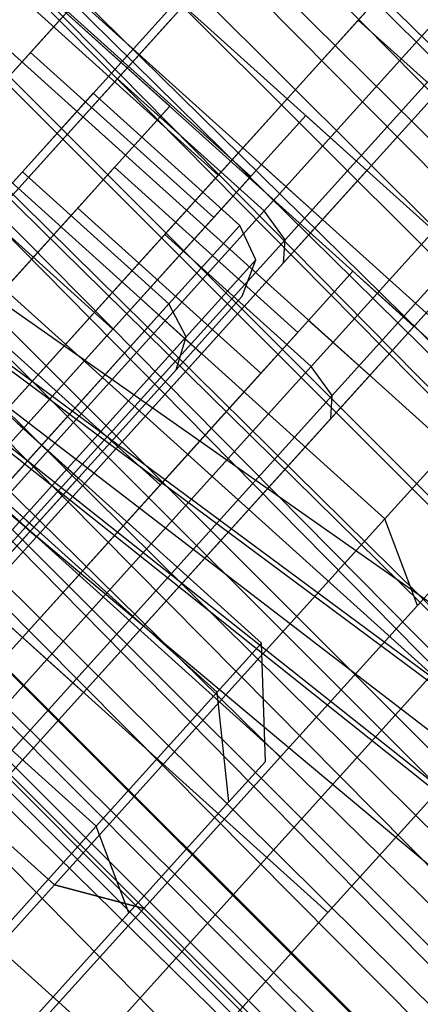
# Paper-space layout 'SW_Model_1' of a CAD drawing. Units: inches. Extents: x -2900 to 2900, y -2900 to 2900.
# Drawn here: x -651 to -649, y -672 to -666 of the extents above; entities that cross this region are included whole.
import ezdxf

# ---------------------------------------------------------------- set-up
doc = ezdxf.new("R2010")
doc.units = ezdxf.units.IN
doc.header["$MEASUREMENT"] = 0
doc.layers.add('SLD-0', color=179, linetype='Continuous')

psp = doc.layouts.new('SW_Model_1')

# ---------------------------------------------------------------- linework, layer by layer
at = {"layer": 'SLD-0', "color": 7}
for p, q in [((-600.112608, -715.186357), (-714.153761, -599.246157)), ((-714.629928, -599.645709), (-599.645709, -714.629928)), ((-714.629928, -599.645709), (-599.645709, -714.629928)), ((-600.194061, -715.283429), (-714.629928, -599.645709)), ((-715.186357, -600.112608), (-600.112608, -715.186357)), ((-599.246157, -714.153761), (-715.186357, -600.112608)), ((-715.186357, -600.112608), (-600.112608, -715.186357)), ((-600.895736, -716.119652), (-715.186357, -600.112608)), ((-715.283429, -600.194061), (-600.194061, -715.283429)), ((-599.645709, -714.629928), (-715.283429, -600.194061)), ((-715.283429, -600.194061), (-600.194061, -715.283429)), ((-600.870072, -716.089067), (-715.283429, -600.194061)), ((-716.089067, -600.870072), (-600.870072, -716.089067)), ((-600.194061, -715.283429), (-716.089067, -600.870072)), ((-716.089067, -600.870072), (-600.870072, -716.089067)), ((-601.6532, -717.022362), (-716.089067, -600.870072)), ((-716.119652, -600.895736), (-600.895736, -716.119652)), ((-600.112608, -715.186357), (-716.119652, -600.895736)), ((-716.119652, -600.895736), (-600.895736, -716.119652)), ((-601.571746, -716.92529), (-716.119652, -600.895736)), ((-716.92529, -601.571746), (-601.571746, -716.92529)), ((-600.895736, -716.119652), (-716.92529, -601.571746)), ((-716.92529, -601.571746), (-601.571746, -716.92529)), ((-602.120098, -717.578791), (-716.92529, -601.571746)), ((-717.022362, -601.6532), (-601.6532, -717.022362)), ((-600.870072, -716.089067), (-717.022362, -601.6532)), ((-717.022362, -601.6532), (-601.6532, -717.022362)), ((-602.51965, -718.054958), (-717.022362, -601.6532)), ((-717.57879, -602.120098), (-602.120098, -717.57879)), ((-601.571746, -716.92529), (-717.57879, -602.120098)), ((-717.57879, -602.120098), (-602.120098, -717.578791)), ((-602.524131, -718.060298), (-717.57879, -602.120098)), ((-718.060298, -602.524131), (-602.524131, -718.060298)), ((-602.120098, -717.57879), (-718.060298, -602.524131)), ((-718.060298, -602.524131), (-602.524131, -718.060298)), ((-602.771568, -718.355182), (-718.060298, -602.524131)), ((-718.054958, -602.51965), (-602.51965, -718.054958)), ((-601.6532, -717.022362), (-718.054958, -602.51965)), ((-718.054958, -602.51965), (-602.51965, -718.054958)), ((-603.443097, -719.155479), (-718.054958, -602.51965)), ((-718.355182, -602.771568), (-602.771568, -718.355182)), ((-602.524131, -718.060298), (-718.355182, -602.771568)), ((-718.355182, -602.771568), (-602.771568, -718.355182)), ((-602.854891, -718.454482), (-718.355182, -602.771568)), ((-718.454482, -602.854891), (-602.854891, -718.454482)), ((-602.771568, -718.355182), (-718.454482, -602.854891)), ((-602.51965, -718.054958), (-719.155479, -603.443097)), ((-662.262775, -654.40781), (-647.781703, -667.467234)), ((-662.262775, -654.40781), (-647.781703, -667.467234)), ((-662.531949, -654.706286), (-648.050877, -667.76571)), ((-662.531949, -654.706286), (-648.050877, -667.76571)), ((-662.531949, -654.706286), (-648.050877, -667.76571)), ((-662.531949, -654.706286), (-648.050877, -667.76571)), ((-661.976118, -655.355468), (-647.495047, -668.414892)), ((-661.976118, -655.355468), (-647.495047, -668.414892)), ((-663.267346, -655.521739), (-648.786274, -668.581163)), ((-663.267346, -655.521739), (-648.786274, -668.581163)), ((-663.267346, -655.521739), (-648.786274, -668.581163)), ((-663.267346, -655.521739), (-648.786274, -668.581163)), ((-662.245292, -655.653944), (-647.764221, -668.713369)), ((-662.245292, -655.653944), (-647.764221, -668.713369)), ((-662.245292, -655.653944), (-647.764221, -668.713369)), ((-662.245292, -655.653944), (-647.764221, -668.713369)), ((-664.017679, -656.278556), (-649.536608, -669.33798)), ((-664.017679, -656.278556), (-649.536608, -669.33798)), ((-662.980689, -656.469397), (-648.499618, -669.528821)), ((-662.980689, -656.469397), (-648.499618, -669.528821)), ((-662.980689, -656.469397), (-648.499618, -669.528821)), ((-662.980689, -656.469397), (-648.499618, -669.528821)), ((-664.286854, -656.577032), (-649.805782, -669.636456)), ((-664.286854, -656.577032), (-649.805782, -669.636456)), ((-664.286854, -656.577032), (-649.805782, -669.636456)), ((-664.286854, -656.577032), (-649.805782, -669.636456)), ((-649.790845, -669.695091), (-664.271917, -656.635667)), ((-664.271917, -656.635667), (-649.790845, -669.695091)), ((-649.790845, -669.695091), (-664.271917, -656.635667)), ((-664.271917, -656.635667), (-649.790845, -669.695091)), ((-665.022251, -657.392484), (-650.541179, -670.451908)), ((-665.022251, -657.392484), (-650.541179, -670.451908)), ((-665.022251, -657.392484), (-650.541179, -670.451908)), ((-665.022251, -657.392484), (-650.541179, -670.451908)), ((-649.504189, -670.64275), (-663.985261, -657.583325)), ((-663.985261, -657.583325), (-649.504189, -670.64275)), ((-649.504189, -670.64275), (-663.985261, -657.583325)), ((-663.985261, -657.583325), (-649.504189, -670.64275)), ((-665.276488, -657.749596), (-650.795416, -670.80902)), ((-665.276488, -657.749596), (-650.795416, -670.80902)), ((-665.276488, -657.749596), (-650.795416, -670.80902)), ((-665.276488, -657.749596), (-650.795416, -670.80902)), ((-664.989832, -658.697254), (-650.50876, -671.756678)), ((-664.989832, -658.697254), (-650.50876, -671.756678)), ((-664.989832, -658.697254), (-650.50876, -671.756678)), ((-664.989832, -658.697254), (-650.50876, -671.756678)), ((-660.376645, -660.753179), (-466.848566, -809.494134)), ((-461.620417, -800.455117), (-660.376645, -660.753179)), ((-660.376645, -660.753179), (-466.848566, -809.494134)), ((-472.076714, -818.53315), (-660.376645, -660.753179)), ((-660.376645, -660.753179), (-466.848566, -809.494134)), ((-464.639673, -805.675149), (-660.376645, -660.753179)), ((-660.376645, -660.753179), (-466.848566, -809.494134)), ((-469.057459, -813.313118), (-660.376645, -660.753179)), ((-660.376645, -660.753179), (-466.848566, -809.494134)), ((-464.901081, -806.1271), (-660.376645, -660.753179)), ((-660.376645, -660.753179), (-466.848566, -809.494134)), ((-468.796051, -812.861167), (-660.376645, -660.753179)), ((-653.06469, -663.392037), (-650.094213, -666.070893)), ((-653.06469, -663.392037), (-650.094213, -666.070893)), ((-649.798748, -666.489851), (-653.140534, -663.476138)), ((-649.798748, -666.489851), (-653.140534, -663.476138)), ((-649.798748, -666.489851), (-653.140534, -663.476138)), ((-649.798748, -666.489851), (-653.140534, -663.476138)), ((-653.333864, -663.690513), (-650.363387, -666.369369)), ((-653.333864, -663.690513), (-650.363387, -666.369369)), ((-653.333864, -663.690513), (-650.363387, -666.369369)), ((-653.333864, -663.690513), (-650.363387, -666.369369)), ((-649.798748, -666.489851), (-647.86545, -664.346094)), ((-647.86545, -664.346094), (-649.798748, -666.489851)), ((-649.798748, -666.489851), (-647.86545, -664.346094)), ((-647.86545, -664.346094), (-649.798748, -666.489851)), ((-649.234753, -664.59894), (-650.411389, -665.903663)), ((-650.411389, -665.903663), (-649.234753, -664.59894)), ((-649.234753, -664.59894), (-650.411389, -665.903663)), ((-650.411389, -665.903663), (-649.234753, -664.59894)), ((-648.517419, -665.069036), (-648.948097, -665.546598)), ((-648.948097, -665.546598), (-648.517419, -665.069036)), ((-648.517419, -665.069036), (-648.948097, -665.546598)), ((-648.948097, -665.546598), (-648.517419, -665.069036)), ((-651.840309, -667.412938), (-649.907011, -665.269182)), ((-649.907011, -665.269182), (-651.840309, -667.412938)), ((-651.840309, -667.412938), (-649.907011, -665.269182)), ((-649.907011, -665.269182), (-651.840309, -667.412938)), ((-649.520246, -666.70732), (-648.34361, -665.402597)), ((-648.34361, -665.402597), (-649.520246, -666.70732)), ((-649.520246, -666.70732), (-648.34361, -665.402597)), ((-648.34361, -665.402597), (-649.520246, -666.70732)), ((-651.385441, -666.237164), (-650.650044, -665.421711)), ((-650.650044, -665.421711), (-651.385441, -666.237164)), ((-651.385441, -666.237164), (-650.650044, -665.421711)), ((-650.650044, -665.421711), (-651.385441, -666.237164)), ((-650.940038, -665.743275), (-650.715727, -665.494544)), ((-650.715727, -665.494544), (-650.940038, -665.743275)), ((-650.940038, -665.743275), (-650.715727, -665.494544)), ((-650.715727, -665.494544), (-650.940038, -665.743275)), ((-650.715727, -665.494544), (-649.601798, -666.499116)), ((-650.715727, -665.494544), (-649.601798, -666.499116)), ((-650.085404, -665.542193), (-653.952, -669.829706)), ((-653.952, -669.829706), (-650.085404, -665.542193)), ((-650.085404, -665.542193), (-653.952, -669.829706)), ((-653.952, -669.829706), (-650.085404, -665.542193)), ((-648.948097, -665.546598), (-650.124732, -666.851322)), ((-650.124732, -666.851322), (-648.948097, -665.546598)), ((-648.948097, -665.546598), (-650.124732, -666.851322)), ((-650.124732, -666.851322), (-648.948097, -665.546598)), ((-648.056954, -666.350255), (-648.948097, -665.546598)), ((-648.056954, -666.350255), (-648.948097, -665.546598)), ((-648.056954, -666.350255), (-648.948097, -665.546598)), ((-648.056954, -666.350255), (-648.948097, -665.546598)), ((-649.393174, -666.883165), (-648.238837, -665.603168)), ((-648.238837, -665.603168), (-649.393174, -666.883165)), ((-649.393174, -666.883165), (-648.238837, -665.603168)), ((-648.238837, -665.603168), (-649.393174, -666.883165)), ((-651.552869, -666.422818), (-650.940038, -665.743275)), ((-650.940038, -665.743275), (-651.552869, -666.422818)), ((-651.552869, -666.422818), (-650.940038, -665.743275)), ((-650.940038, -665.743275), (-651.552869, -666.422818)), ((-650.940038, -665.743275), (-649.82611, -666.747846)), ((-650.940038, -665.743275), (-649.82611, -666.747846)), ((-650.940038, -665.743275), (-649.82611, -666.747846)), ((-650.940038, -665.743275), (-649.82611, -666.747846)), ((-649.401461, -667.023557), (-648.30096, -665.803255)), ((-648.30096, -665.803255), (-649.401461, -667.023557)), ((-649.401461, -667.023557), (-648.30096, -665.803255)), ((-648.30096, -665.803255), (-649.401461, -667.023557)), ((-650.411389, -665.903663), (-652.018702, -667.685949)), ((-652.018702, -667.685949), (-650.411389, -665.903663)), ((-650.411389, -665.903663), (-652.018702, -667.685949)), ((-652.018702, -667.685949), (-650.411389, -665.903663)), ((-649.520246, -666.70732), (-650.411389, -665.903663)), ((-649.520246, -666.70732), (-650.411389, -665.903663)), ((-649.520246, -666.70732), (-650.411389, -665.903663)), ((-649.520246, -666.70732), (-650.411389, -665.903663)), ((-650.55898, -665.992123), (-650.989658, -666.469685)), ((-650.989658, -666.469685), (-650.55898, -665.992123)), ((-650.55898, -665.992123), (-650.989658, -666.469685)), ((-650.989658, -666.469685), (-650.55898, -665.992123)), ((-649.667837, -666.79578), (-650.55898, -665.992123)), ((-649.667837, -666.79578), (-650.55898, -665.992123)), ((-650.363387, -666.369369), (-650.094213, -666.070893)), ((-650.094213, -666.070893), (-650.363387, -666.369369)), ((-650.363387, -666.369369), (-650.094213, -666.070893)), ((-650.094213, -666.070893), (-650.363387, -666.369369)), ((-649.536115, -666.426282), (-649.266941, -666.127806)), ((-649.266941, -666.127806), (-649.536115, -666.426282)), ((-649.536115, -666.426282), (-649.266941, -666.127806)), ((-649.266941, -666.127806), (-649.536115, -666.426282)), ((-649.266941, -666.127806), (-648.895632, -666.462663)), ((-649.266941, -666.127806), (-648.895632, -666.462663)), ((-651.098784, -667.184822), (-650.363387, -666.369369)), ((-650.363387, -666.369369), (-651.098784, -667.184822)), ((-651.098784, -667.184822), (-650.363387, -666.369369)), ((-650.363387, -666.369369), (-651.098784, -667.184822)), ((-649.233589, -667.654979), (-648.056954, -666.350255)), ((-648.056954, -666.350255), (-649.233589, -667.654979)), ((-649.233589, -667.654979), (-648.056954, -666.350255)), ((-648.056954, -666.350255), (-649.233589, -667.654979)), ((-651.552869, -666.422818), (-650.438941, -667.427389)), ((-651.552869, -666.422818), (-650.438941, -667.427389)), ((-651.552869, -666.422818), (-650.438941, -667.427389)), ((-651.552869, -666.422818), (-650.438941, -667.427389)), ((-650.271512, -667.241735), (-649.536115, -666.426282)), ((-649.536115, -666.426282), (-650.271512, -667.241735)), ((-650.271512, -667.241735), (-649.536115, -666.426282)), ((-649.536115, -666.426282), (-650.271512, -667.241735)), ((-649.536115, -666.426282), (-649.164806, -666.761139)), ((-649.536115, -666.426282), (-649.164806, -666.761139)), ((-649.536115, -666.426282), (-649.164806, -666.761139)), ((-649.536115, -666.426282), (-649.164806, -666.761139)), ((-649.798748, -666.489851), (-653.665344, -670.777364)), ((-653.665344, -670.777364), (-649.798748, -666.489851)), ((-649.798748, -666.489851), (-653.665344, -670.777364)), ((-653.665344, -670.777364), (-649.798748, -666.489851)), ((-650.989658, -666.469685), (-652.166293, -667.774409)), ((-652.166293, -667.774409), (-650.989658, -666.469685)), ((-650.989658, -666.469685), (-652.166293, -667.774409)), ((-652.166293, -667.774409), (-650.989658, -666.469685)), ((-650.098515, -667.273342), (-650.989658, -666.469685)), ((-650.098515, -667.273342), (-650.989658, -666.469685)), ((-650.098515, -667.273342), (-650.989658, -666.469685)), ((-650.098515, -667.273342), (-650.989658, -666.469685)), ((-650.653382, -666.690933), (-650.42907, -666.442203)), ((-650.42907, -666.442203), (-650.653382, -666.690933)), ((-650.653382, -666.690933), (-650.42907, -666.442203)), ((-650.42907, -666.442203), (-650.653382, -666.690933)), ((-650.42907, -666.442203), (-649.315142, -667.446774)), ((-650.42907, -666.442203), (-649.315142, -667.446774)), ((-649.164806, -666.761139), (-648.895632, -666.462663)), ((-648.895632, -666.462663), (-649.164806, -666.761139)), ((-649.164806, -666.761139), (-648.895632, -666.462663)), ((-648.895632, -666.462663), (-649.164806, -666.761139)), ((-649.601798, -666.499116), (-649.82611, -666.747846)), ((-649.82611, -666.747846), (-649.601798, -666.499116)), ((-649.601798, -666.499116), (-649.82611, -666.747846)), ((-649.82611, -666.747846), (-649.601798, -666.499116)), ((-649.106517, -667.830824), (-647.952181, -666.550826)), ((-647.952181, -666.550826), (-649.106517, -667.830824)), ((-649.106517, -667.830824), (-647.952181, -666.550826)), ((-647.952181, -666.550826), (-649.106517, -667.830824)), ((-651.266213, -667.370477), (-650.653382, -666.690933)), ((-650.653382, -666.690933), (-651.266213, -667.370477)), ((-651.266213, -667.370477), (-650.653382, -666.690933)), ((-650.653382, -666.690933), (-651.266213, -667.370477)), ((-651.12756, -668.489606), (-649.520246, -666.70732)), ((-649.520246, -666.70732), (-651.12756, -668.489606)), ((-651.12756, -668.489606), (-649.520246, -666.70732)), ((-649.520246, -666.70732), (-651.12756, -668.489606)), ((-650.653382, -666.690933), (-649.539453, -667.695504)), ((-650.653382, -666.690933), (-649.539453, -667.695504)), ((-650.653382, -666.690933), (-649.539453, -667.695504)), ((-650.653382, -666.690933), (-649.539453, -667.695504)), ((-649.393174, -666.883165), (-649.520246, -666.70732)), ((-649.393174, -666.883165), (-649.520246, -666.70732)), ((-649.393174, -666.883165), (-649.520246, -666.70732)), ((-649.393174, -666.883165), (-649.520246, -666.70732)), ((-649.82611, -666.747846), (-650.438941, -667.427389)), ((-650.438941, -667.427389), (-649.82611, -666.747846)), ((-649.82611, -666.747846), (-650.438941, -667.427389)), ((-650.438941, -667.427389), (-649.82611, -666.747846)), ((-649.900203, -667.576592), (-649.164806, -666.761139)), ((-649.164806, -666.761139), (-649.900203, -667.576592)), ((-649.900203, -667.576592), (-649.164806, -666.761139)), ((-649.164806, -666.761139), (-649.900203, -667.576592)), ((-649.114805, -667.971215), (-648.014303, -666.750913)), ((-648.014303, -666.750913), (-649.114805, -667.971215)), ((-649.114805, -667.971215), (-648.014303, -666.750913)), ((-648.014303, -666.750913), (-649.114805, -667.971215)), ((-650.124732, -666.851322), (-651.732046, -668.633607)), ((-651.732046, -668.633607), (-650.124732, -666.851322)), ((-650.124732, -666.851322), (-651.732046, -668.633607)), ((-651.732046, -668.633607), (-650.124732, -666.851322)), ((-649.233589, -667.654979), (-650.124732, -666.851322)), ((-649.233589, -667.654979), (-650.124732, -666.851322)), ((-649.233589, -667.654979), (-650.124732, -666.851322)), ((-649.233589, -667.654979), (-650.124732, -666.851322)), ((-650.098515, -667.273342), (-649.667837, -666.79578)), ((-649.667837, -666.79578), (-650.098515, -667.273342)), ((-650.098515, -667.273342), (-649.667837, -666.79578)), ((-649.667837, -666.79578), (-650.098515, -667.273342)), ((-649.571226, -667.005402), (-649.667837, -666.79578)), ((-649.571226, -667.005402), (-649.667837, -666.79578)), ((-650.970026, -668.631674), (-649.393174, -666.883165)), ((-649.393174, -666.883165), (-650.970026, -668.631674)), ((-650.970026, -668.631674), (-649.393174, -666.883165)), ((-649.393174, -666.883165), (-650.970026, -668.631674)), ((-649.401461, -667.023557), (-649.393174, -666.883165)), ((-649.401461, -667.023557), (-649.393174, -666.883165)), ((-649.401461, -667.023557), (-649.393174, -666.883165)), ((-649.401461, -667.023557), (-649.393174, -666.883165)), ((-649.401461, -667.023557), (-650.904774, -668.69052)), ((-650.904774, -668.69052), (-649.401461, -667.023557)), ((-649.401461, -667.023557), (-650.904774, -668.69052)), ((-650.904774, -668.69052), (-649.401461, -667.023557)), ((-649.993742, -667.473914), (-649.571226, -667.005402)), ((-649.571226, -667.005402), (-649.993742, -667.473914)), ((-649.993742, -667.473914), (-649.571226, -667.005402)), ((-649.571226, -667.005402), (-649.993742, -667.473914)), ((-649.653053, -667.227339), (-649.571226, -667.005402)), ((-649.653053, -667.227339), (-649.571226, -667.005402)), ((-649.249459, -667.373941), (-648.980285, -667.075464)), ((-648.980285, -667.075464), (-649.249459, -667.373941)), ((-649.249459, -667.373941), (-648.980285, -667.075464)), ((-648.980285, -667.075464), (-649.249459, -667.373941)), ((-648.980285, -667.075464), (-648.608975, -667.410321)), ((-648.980285, -667.075464), (-648.608975, -667.410321)), ((-651.276083, -668.355663), (-650.271512, -667.241735)), ((-650.271512, -667.241735), (-651.276083, -668.355663)), ((-651.276083, -668.355663), (-650.271512, -667.241735)), ((-650.271512, -667.241735), (-651.276083, -668.355663)), ((-651.275151, -668.578066), (-650.098515, -667.273342)), ((-650.098515, -667.273342), (-651.275151, -668.578066)), ((-651.275151, -668.578066), (-650.098515, -667.273342)), ((-650.098515, -667.273342), (-651.275151, -668.578066)), ((-650.271512, -667.241735), (-649.900203, -667.576592)), ((-650.271512, -667.241735), (-649.900203, -667.576592)), ((-650.271512, -667.241735), (-649.900203, -667.576592)), ((-650.271512, -667.241735), (-649.900203, -667.576592)), ((-649.993742, -667.473914), (-650.098515, -667.273342)), ((-649.993742, -667.473914), (-650.098515, -667.273342)), ((-649.993742, -667.473914), (-650.098515, -667.273342)), ((-649.993742, -667.473914), (-650.098515, -667.273342)), ((-650.055864, -667.674001), (-649.653053, -667.227339)), ((-649.653053, -667.227339), (-650.055864, -667.674001)), ((-650.055864, -667.674001), (-649.653053, -667.227339)), ((-649.653053, -667.227339), (-650.055864, -667.674001)), ((-651.266213, -667.370477), (-650.152284, -668.375048)), ((-651.266213, -667.370477), (-650.152284, -668.375048)), ((-651.266213, -667.370477), (-650.152284, -668.375048)), ((-651.266213, -667.370477), (-650.152284, -668.375048)), ((-649.984856, -668.189393), (-649.249459, -667.373941)), ((-649.249459, -667.373941), (-649.984856, -668.189393)), ((-649.984856, -668.189393), (-649.249459, -667.373941)), ((-649.249459, -667.373941), (-649.984856, -668.189393)), ((-649.249459, -667.373941), (-648.878149, -667.708798)), ((-649.249459, -667.373941), (-648.878149, -667.708798)), ((-649.249459, -667.373941), (-648.878149, -667.708798)), ((-649.249459, -667.373941), (-648.878149, -667.708798)), ((-650.438941, -667.427389), (-651.276083, -668.355663)), ((-651.276083, -668.355663), (-650.438941, -667.427389)), ((-650.438941, -667.427389), (-651.276083, -668.355663)), ((-651.276083, -668.355663), (-650.438941, -667.427389)), ((-649.315142, -667.446774), (-649.539453, -667.695504)), ((-649.539453, -667.695504), (-649.315142, -667.446774)), ((-649.315142, -667.446774), (-649.539453, -667.695504)), ((-649.539453, -667.695504), (-649.315142, -667.446774)), ((-648.878149, -667.708798), (-648.608975, -667.410321)), ((-648.608975, -667.410321), (-648.878149, -667.708798)), ((-648.878149, -667.708798), (-648.608975, -667.410321)), ((-648.608975, -667.410321), (-648.878149, -667.708798)), ((-651.148078, -668.753911), (-649.993742, -667.473914)), ((-649.993742, -667.473914), (-651.148078, -668.753911)), ((-651.148078, -668.753911), (-649.993742, -667.473914)), ((-649.993742, -667.473914), (-651.148078, -668.753911)), ((-650.055864, -667.674001), (-649.993742, -667.473914)), ((-650.055864, -667.674001), (-649.993742, -667.473914)), ((-650.055864, -667.674001), (-649.993742, -667.473914)), ((-650.055864, -667.674001), (-649.993742, -667.473914)), ((-650.904774, -668.69052), (-649.900203, -667.576592)), ((-649.900203, -667.576592), (-650.904774, -668.69052)), ((-650.904774, -668.69052), (-649.900203, -667.576592)), ((-649.900203, -667.576592), (-650.904774, -668.69052)), ((-651.156366, -668.894303), (-650.055864, -667.674001)), ((-650.055864, -667.674001), (-651.156366, -668.894303)), ((-651.156366, -668.894303), (-650.055864, -667.674001)), ((-650.055864, -667.674001), (-651.156366, -668.894303)), ((-650.840903, -669.437264), (-649.233589, -667.654979)), ((-649.233589, -667.654979), (-650.840903, -669.437264)), ((-650.840903, -669.437264), (-649.233589, -667.654979)), ((-649.233589, -667.654979), (-650.840903, -669.437264)), ((-649.106517, -667.830824), (-649.233589, -667.654979)), ((-649.106517, -667.830824), (-649.233589, -667.654979)), ((-649.106517, -667.830824), (-649.233589, -667.654979)), ((-649.106517, -667.830824), (-649.233589, -667.654979)), ((-649.539453, -667.695504), (-650.152284, -668.375048)), ((-650.152284, -668.375048), (-649.539453, -667.695504)), ((-649.539453, -667.695504), (-650.152284, -668.375048)), ((-650.152284, -668.375048), (-649.539453, -667.695504)), ((-649.613546, -668.52425), (-648.878149, -667.708798)), ((-648.878149, -667.708798), (-649.613546, -668.52425)), ((-649.613546, -668.52425), (-648.878149, -667.708798)), ((-648.878149, -667.708798), (-649.613546, -668.52425)), ((-648.050877, -667.76571), (-648.786274, -668.581163)), ((-648.786274, -668.581163), (-648.050877, -667.76571)), ((-648.050877, -667.76571), (-648.786274, -668.581163)), ((-648.786274, -668.581163), (-648.050877, -667.76571)), ((-650.68337, -669.579332), (-649.106517, -667.830824)), ((-649.106517, -667.830824), (-650.68337, -669.579332)), ((-650.68337, -669.579332), (-649.106517, -667.830824)), ((-649.106517, -667.830824), (-650.68337, -669.579332)), ((-649.114805, -667.971215), (-649.106517, -667.830824)), ((-649.114805, -667.971215), (-649.106517, -667.830824)), ((-649.114805, -667.971215), (-649.106517, -667.830824)), ((-649.114805, -667.971215), (-649.106517, -667.830824)), ((-649.114805, -667.971215), (-650.618117, -669.638179)), ((-650.618117, -669.638179), (-649.114805, -667.971215)), ((-649.114805, -667.971215), (-650.618117, -669.638179)), ((-650.618117, -669.638179), (-649.114805, -667.971215)), ((-651.021846, -667.998552), (-650.650536, -668.333409)), ((-651.021846, -667.998552), (-650.650536, -668.333409)), ((-650.989427, -669.303322), (-649.984856, -668.189393)), ((-649.984856, -668.189393), (-650.989427, -669.303322)), ((-650.989427, -669.303322), (-649.984856, -668.189393)), ((-649.984856, -668.189393), (-650.989427, -669.303322)), ((-649.984856, -668.189393), (-649.613546, -668.52425)), ((-649.984856, -668.189393), (-649.613546, -668.52425)), ((-649.984856, -668.189393), (-649.613546, -668.52425)), ((-649.984856, -668.189393), (-649.613546, -668.52425)), ((-650.989427, -669.303322), (-652.103356, -668.29875)), ((-652.103356, -668.29875), (-650.989427, -669.303322)), ((-650.989427, -669.303322), (-652.103356, -668.29875)), ((-652.103356, -668.29875), (-650.989427, -669.303322)), ((-651.29102, -668.297028), (-650.91971, -668.631885)), ((-651.29102, -668.297028), (-650.91971, -668.631885)), ((-651.29102, -668.297028), (-650.91971, -668.631885)), ((-651.29102, -668.297028), (-650.91971, -668.631885)), ((-650.91971, -668.631885), (-650.650536, -668.333409)), ((-650.650536, -668.333409), (-650.91971, -668.631885)), ((-650.91971, -668.631885), (-650.650536, -668.333409)), ((-650.650536, -668.333409), (-650.91971, -668.631885)), ((-650.904774, -668.69052), (-651.276083, -668.355663)), ((-651.276083, -668.355663), (-650.904774, -668.69052)), ((-650.904774, -668.69052), (-651.276083, -668.355663)), ((-651.276083, -668.355663), (-650.904774, -668.69052)), ((-650.152284, -668.375048), (-650.989427, -669.303322)), ((-650.989427, -669.303322), (-650.152284, -668.375048)), ((-650.152284, -668.375048), (-650.989427, -669.303322)), ((-650.989427, -669.303322), (-650.152284, -668.375048)), ((-648.588299, -669.108224), (-647.979792, -668.433474)), ((-647.979792, -668.433474), (-648.588299, -669.108224)), ((-648.588299, -669.108224), (-647.979792, -668.433474)), ((-647.979792, -668.433474), (-648.588299, -669.108224)), ((-651.12756, -668.489606), (-650.970026, -668.631674)), ((-650.970026, -668.631674), (-651.12756, -668.489606)), ((-651.12756, -668.489606), (-650.970026, -668.631674)), ((-650.970026, -668.631674), (-651.12756, -668.489606)), ((-650.618117, -669.638179), (-649.613546, -668.52425)), ((-649.613546, -668.52425), (-650.618117, -669.638179)), ((-650.618117, -669.638179), (-649.613546, -668.52425)), ((-649.613546, -668.52425), (-650.618117, -669.638179)), ((-648.786274, -668.581163), (-649.790845, -669.695091)), ((-649.790845, -669.695091), (-648.786274, -668.581163)), ((-648.786274, -668.581163), (-649.790845, -669.695091)), ((-649.790845, -669.695091), (-648.786274, -668.581163)), ((-648.588299, -669.108224), (-648.786274, -668.581163)), ((-648.588299, -669.108224), (-648.786274, -668.581163)), ((-648.588299, -669.108224), (-648.786274, -668.581163)), ((-648.588299, -669.108224), (-648.786274, -668.581163)), ((-650.970026, -668.631674), (-652.546879, -670.380182)), ((-652.546879, -670.380182), (-650.970026, -668.631674)), ((-650.970026, -668.631674), (-652.546879, -670.380182)), ((-652.546879, -670.380182), (-650.970026, -668.631674)), ((-651.732046, -668.633607), (-650.840903, -669.437264)), ((-650.840903, -669.437264), (-651.732046, -668.633607)), ((-651.732046, -668.633607), (-650.840903, -669.437264)), ((-650.840903, -669.437264), (-651.732046, -668.633607)), ((-651.655107, -669.447337), (-650.91971, -668.631885)), ((-650.91971, -668.631885), (-651.655107, -669.447337)), ((-651.655107, -669.447337), (-650.91971, -668.631885)), ((-650.91971, -668.631885), (-651.655107, -669.447337)), ((-650.970026, -668.631674), (-650.904774, -668.69052)), ((-650.904774, -668.69052), (-650.970026, -668.631674)), ((-650.970026, -668.631674), (-650.904774, -668.69052)), ((-650.904774, -668.69052), (-650.970026, -668.631674)), ((-650.904774, -668.69052), (-652.408087, -670.357484)), ((-652.408087, -670.357484), (-650.904774, -668.69052)), ((-650.904774, -668.69052), (-652.408087, -670.357484)), ((-652.408087, -670.357484), (-650.904774, -668.69052)), ((-650.904774, -668.69052), (-651.909345, -669.804449)), ((-651.909345, -669.804449), (-650.904774, -668.69052)), ((-650.904774, -668.69052), (-651.909345, -669.804449)), ((-651.909345, -669.804449), (-650.904774, -668.69052)), ((-649.419536, -670.029948), (-648.588299, -669.108224)), ((-648.588299, -669.108224), (-649.419536, -670.029948)), ((-649.419536, -670.029948), (-648.588299, -669.108224)), ((-648.588299, -669.108224), (-649.419536, -670.029948)), ((-650.989427, -669.303322), (-651.993998, -670.41725)), ((-651.993998, -670.41725), (-650.989427, -669.303322)), ((-650.989427, -669.303322), (-651.993998, -670.41725)), ((-651.993998, -670.41725), (-650.989427, -669.303322)), ((-651.82657, -670.231595), (-650.989427, -669.303322)), ((-650.989427, -669.303322), (-651.82657, -670.231595)), ((-651.82657, -670.231595), (-650.989427, -669.303322)), ((-650.989427, -669.303322), (-651.82657, -670.231595)), ((-650.618117, -669.638179), (-650.989427, -669.303322)), ((-650.989427, -669.303322), (-650.618117, -669.638179)), ((-650.618117, -669.638179), (-650.989427, -669.303322)), ((-650.989427, -669.303322), (-650.618117, -669.638179)), ((-649.536608, -669.33798), (-649.805782, -669.636456)), ((-649.805782, -669.636456), (-649.536608, -669.33798)), ((-649.536608, -669.33798), (-649.805782, -669.636456)), ((-649.805782, -669.636456), (-649.536608, -669.33798)), ((-649.511968, -670.057245), (-649.536608, -669.33798)), ((-649.511968, -670.057245), (-649.536608, -669.33798)), ((-650.840903, -669.437264), (-652.448217, -671.21955)), ((-652.448217, -671.21955), (-650.840903, -669.437264)), ((-650.840903, -669.437264), (-652.448217, -671.21955)), ((-652.448217, -671.21955), (-650.840903, -669.437264)), ((-650.840903, -669.437264), (-650.68337, -669.579332)), ((-650.68337, -669.579332), (-650.840903, -669.437264)), ((-650.840903, -669.437264), (-650.68337, -669.579332)), ((-650.68337, -669.579332), (-650.840903, -669.437264)), ((-648.499618, -669.528821), (-649.504189, -670.64275)), ((-649.504189, -670.64275), (-648.499618, -669.528821)), ((-648.499618, -669.528821), (-649.504189, -670.64275)), ((-649.504189, -670.64275), (-648.499618, -669.528821)), ((-650.68337, -669.579332), (-652.260222, -671.327841)), ((-652.260222, -671.327841), (-650.68337, -669.579332)), ((-650.68337, -669.579332), (-652.260222, -671.327841)), ((-652.260222, -671.327841), (-650.68337, -669.579332)), ((-650.68337, -669.579332), (-650.618117, -669.638179)), ((-650.618117, -669.638179), (-650.68337, -669.579332)), ((-650.68337, -669.579332), (-650.618117, -669.638179)), ((-650.618117, -669.638179), (-650.68337, -669.579332)), ((-650.618117, -669.638179), (-652.12143, -671.305142)), ((-652.12143, -671.305142), (-650.618117, -669.638179)), ((-650.618117, -669.638179), (-652.12143, -671.305142)), ((-652.12143, -671.305142), (-650.618117, -669.638179)), ((-650.618117, -669.638179), (-651.622689, -670.752107)), ((-651.622689, -670.752107), (-650.618117, -669.638179)), ((-650.618117, -669.638179), (-651.622689, -670.752107)), ((-651.622689, -670.752107), (-650.618117, -669.638179)), ((-649.805782, -669.636456), (-650.541179, -670.451908)), ((-650.541179, -670.451908), (-649.805782, -669.636456)), ((-649.805782, -669.636456), (-650.541179, -670.451908)), ((-650.541179, -670.451908), (-649.805782, -669.636456)), ((-649.734697, -670.30422), (-649.805782, -669.636456)), ((-649.734697, -670.30422), (-649.805782, -669.636456)), ((-649.734697, -670.30422), (-649.805782, -669.636456)), ((-649.734697, -670.30422), (-649.805782, -669.636456)), ((-650.795416, -670.80902), (-649.790845, -669.695091)), ((-649.790845, -669.695091), (-650.795416, -670.80902)), ((-650.795416, -670.80902), (-649.790845, -669.695091)), ((-649.790845, -669.695091), (-650.795416, -670.80902)), ((-649.419536, -670.029948), (-649.790845, -669.695091)), ((-649.419536, -670.029948), (-649.790845, -669.695091)), ((-649.419536, -670.029948), (-649.790845, -669.695091)), ((-649.419536, -670.029948), (-649.790845, -669.695091)), ((-649.419536, -670.029948), (-650.250772, -670.951673)), ((-650.250772, -670.951673), (-649.419536, -670.029948)), ((-649.419536, -670.029948), (-650.250772, -670.951673)), ((-650.250772, -670.951673), (-649.419536, -670.029948)), ((-649.734697, -670.30422), (-649.511968, -670.057245)), ((-649.511968, -670.057245), (-649.734697, -670.30422)), ((-649.734697, -670.30422), (-649.511968, -670.057245)), ((-649.511968, -670.057245), (-649.734697, -670.30422)), ((-649.132879, -670.977607), (-648.301643, -670.055882)), ((-648.301643, -670.055882), (-649.132879, -670.977607)), ((-649.132879, -670.977607), (-648.301643, -670.055882)), ((-648.301643, -670.055882), (-649.132879, -670.977607)), ((-650.343204, -670.978969), (-649.734697, -670.30422)), ((-649.734697, -670.30422), (-650.343204, -670.978969)), ((-650.343204, -670.978969), (-649.734697, -670.30422)), ((-649.734697, -670.30422), (-650.343204, -670.978969)), ((-650.541179, -670.451908), (-651.54575, -671.565837)), ((-651.54575, -671.565837), (-650.541179, -670.451908)), ((-650.541179, -670.451908), (-651.54575, -671.565837)), ((-651.54575, -671.565837), (-650.541179, -670.451908)), ((-650.343204, -670.978969), (-650.541179, -670.451908)), ((-650.343204, -670.978969), (-650.541179, -670.451908)), ((-650.343204, -670.978969), (-650.541179, -670.451908)), ((-650.343204, -670.978969), (-650.541179, -670.451908)), ((-650.50876, -671.756678), (-649.504189, -670.64275)), ((-649.504189, -670.64275), (-650.50876, -671.756678)), ((-650.50876, -671.756678), (-649.504189, -670.64275)), ((-649.504189, -670.64275), (-650.50876, -671.756678)), ((-649.132879, -670.977607), (-649.504189, -670.64275)), ((-649.132879, -670.977607), (-649.504189, -670.64275)), ((-649.132879, -670.977607), (-649.504189, -670.64275)), ((-649.132879, -670.977607), (-649.504189, -670.64275)), ((-651.530813, -671.624472), (-650.795416, -670.80902)), ((-650.795416, -670.80902), (-651.530813, -671.624472)), ((-651.530813, -671.624472), (-650.795416, -670.80902)), ((-650.795416, -670.80902), (-651.530813, -671.624472)), ((-650.795416, -670.80902), (-650.250772, -670.951673)), ((-650.250772, -670.951673), (-650.795416, -670.80902)), ((-650.795416, -670.80902), (-650.250772, -670.951673)), ((-650.250772, -670.951673), (-650.795416, -670.80902)), ((-651.17444, -671.900694), (-650.343204, -670.978969)), ((-650.343204, -670.978969), (-651.17444, -671.900694)), ((-651.17444, -671.900694), (-650.343204, -670.978969)), ((-650.343204, -670.978969), (-651.17444, -671.900694)), ((-650.250772, -670.951673), (-650.859279, -671.626422)), ((-650.859279, -671.626422), (-650.250772, -670.951673)), ((-650.250772, -670.951673), (-650.859279, -671.626422)), ((-650.859279, -671.626422), (-650.250772, -670.951673)), ((-649.132879, -670.977607), (-649.964116, -671.899331)), ((-649.964116, -671.899331), (-649.132879, -670.977607)), ((-649.132879, -670.977607), (-649.964116, -671.899331)), ((-649.964116, -671.899331), (-649.132879, -670.977607))]:
    psp.add_line(p, q, dxfattribs=at)

doc.saveas('drawing.dxf')
